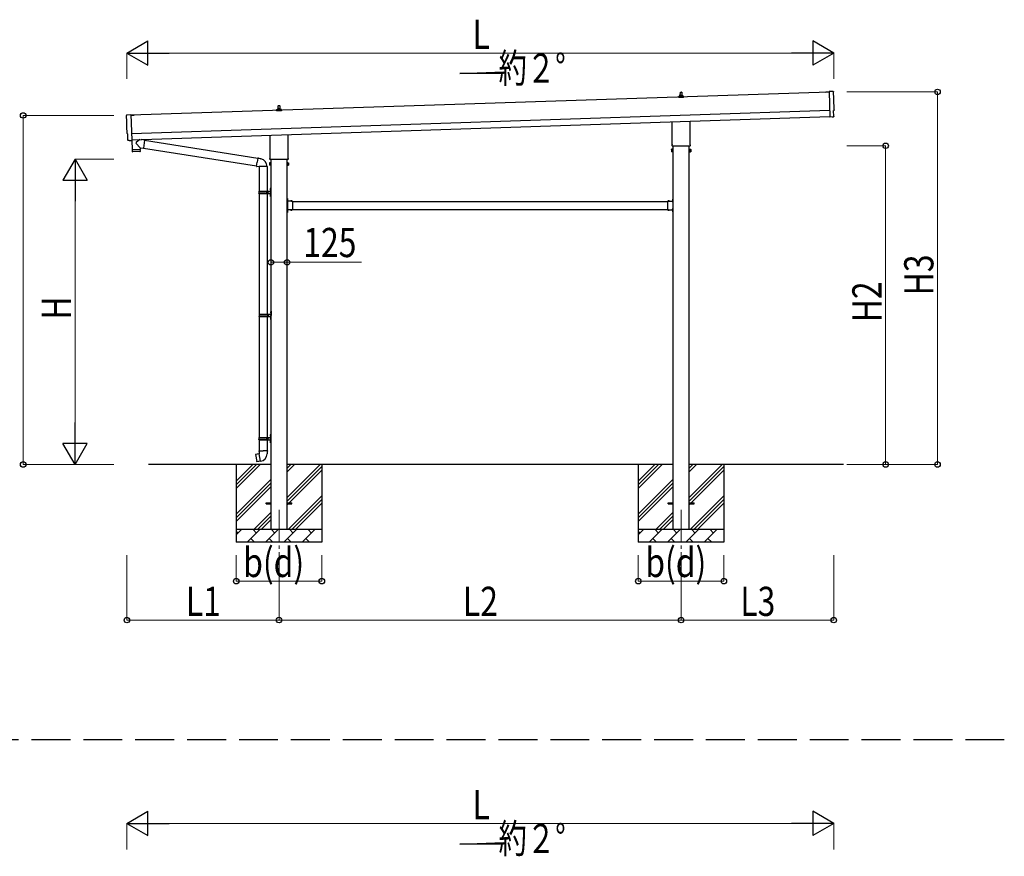
# Model space of a CAD drawing. Units: millimetres. Extents: x 0 to 42050, y 0 to 29700.
# Drawn here: x 17367 to 24958, y 8025 to 14478 of the extents above; entities that cross this region are included whole.
import ezdxf

# ---------------------------------------------------------------- set-up
doc = ezdxf.new("R2010")
doc.units = ezdxf.units.MM
doc.linetypes.add('YCENTER_1', pattern=[13, 10, -1, 1, -1])
doc.linetypes.add('YHIDDEN_1', pattern=[4, 3, -1])
for name, color, linetype, lineweight in [('YKK_11', 7, 'Continuous', 30), ('YKK_12', 2, 'Continuous', 13), ('YKK_13', 4, 'Continuous', 30), ('YKK_A1', 4, 'Continuous', 30), ('YKK_D', 6, 'Continuous', 13)]:
    doc.layers.add(name, color=color, linetype=linetype, lineweight=lineweight)
doc.styles.add('text-b', font='extslim2.shx', dxfattribs={"width": 0.8, "bigfont": 'extfont2.shx'})

msp = doc.modelspace()

# ---------------------------------------------------------------- linework, layer by layer
at = {"layer": 'YKK_11', "linetype": 'YHIDDEN_1', "ltscale": 100}
msp.add_line((24957.6, 8922.3), (5061, 8922.3), dxfattribs=at)
at = {"layer": 'YKK_12', "linetype": 'YCENTER_1', "ltscale": 25}
for p, q in [((19365.8, 10697.2), (19365.8, 10197.2)), ((22465.8, 10697.2), (22465.8, 10197.2))]:
    msp.add_line(p, q, dxfattribs=at)
at = {"layer": 'YKK_13'}
for p, q in [((22455.8, 13890.6), (22455.8, 13894.8)), ((22456.8, 13894.8), (22474.8, 13894.8)), ((22459.8, 13894.8), (22460.5, 13918.3)), ((22461.5, 13919.3), (22470.1, 13919.3)), ((22471.1, 13918.3), (22471.8, 13894.8)), ((22475.8, 13890.6), (22475.8, 13894.8)), ((23582.6, 13920.4), (23607.1, 13921.3)), ((23582.7, 13919.4), (23582.6, 13920.4)), ((23607.1, 13920.3), (23582.7, 13919.4)), ((23638.6, 13924.7), (23607, 13925.3)), ((23607, 13925.3), (23613.6, 13727.6)), ((19361.5, 13815.9), (19370.1, 13815.9)), ((22447.5, 13879.3), (22447.5, 13887)), ((22484, 13879.3), (22447.5, 13879.3)), ((22447.9, 13887.8), (22483.6, 13887.8)), ((22448.3, 13888), (22455, 13889.6)), ((22455.4, 13889.8), (22476.2, 13889.8)), ((22483.3, 13888), (22476.5, 13889.6)), ((22484, 13879.3), (22484, 13887)), ((18192.5, 13743.2), (18224, 13745.9)), ((18224, 13745.9), (18230.6, 13548.2)), ((18248.6, 13742.6), (18224.1, 13741.8)), ((18224.1, 13740.8), (18248.6, 13741.6)), ((18248.6, 13741.6), (18248.6, 13742.6)), ((19347.5, 13775.9), (19347.5, 13783.7)), ((19384, 13775.9), (19347.5, 13775.9)), ((19347.9, 13784.4), (19383.6, 13784.4)), ((19348.3, 13784.6), (19355, 13786.3)), ((19355.4, 13786.4), (19376.2, 13786.4)), ((19355.8, 13787.2), (19355.8, 13791.4)), ((19356.8, 13791.4), (19374.8, 13791.4)), ((19359.8, 13791.4), (19360.5, 13815)), ((19371.1, 13815), (19371.8, 13791.4)), ((19375.8, 13787.2), (19375.8, 13791.4)), ((19383.3, 13784.6), (19376.5, 13786.3)), ((19384, 13775.9), (19384, 13783.7)), ((23642.9, 13730.9), (23641.3, 13777.9)), ((23641.3, 13777.9), (23641.9, 13777.9)), ((22397.5, 13515.3), (22397.5, 13689.8)), ((22534.1, 13694.4), (22534.1, 13515.3)), ((23631.8, 13728.1), (23613.6, 13726.6)), ((23613.6, 13727.6), (23613.6, 13726.6)), ((23632.5, 13727.5), (23631.8, 13728.1)), ((23633.2, 13727.2), (23640.1, 13727.8)), ((18199.5, 13596.5), (18198.9, 13596.5)), ((18201.1, 13549.5), (18199.5, 13596.5)), ((19434.1, 13591), (19434.1, 13411.9)), ((18211, 13546.5), (18204, 13546.6)), ((18211.7, 13546.8), (18212.3, 13547.5)), ((18212.3, 13547.5), (18230.6, 13547.2)), ((18230.2, 13547.2), (18232.6, 13476)), ((18230.6, 13548.2), (18230.6, 13547.2)), ((18296.1, 13490.1), (18264.6, 13522.6)), ((18291.9, 13553), (18264.7, 13529.9)), ((18329.6, 13549.7), (18303.7, 13553.4)), ((18329.6, 13549.7), (18320.6, 13486.6)), ((18329.8, 13547.8), (19201.9, 13408.9)), ((19297.5, 13411.9), (19297.5, 13586.5)), ((18232.6, 13476), (18296.5, 13478.1)), ((18296.6, 13477.1), (18232.6, 13475)), ((18232.6, 13475), (18233.3, 13461.9)), ((18293.9, 13461), (18236.4, 13459.1)), ((18237.1, 13476.1), (18237.1, 13475.1)), ((18292, 13477.9), (18292, 13476.9)), ((18296.1, 13490.1), (18320.6, 13486.6)), ((18296.1, 13490.1), (18296.5, 13478.1)), ((18296.8, 13464), (18296.6, 13477.1)), ((18320.4, 13488.5), (19191.5, 13349.8)), ((22391.8, 13477), (22392.5, 13478.3)), ((22391.8, 13477), (22391.8, 13460)), ((22391.8, 13460), (22392.5, 13458.7)), ((22398.8, 13478.3), (22392.5, 13478.3)), ((22398.8, 13473.4), (22392.5, 13473.4)), ((22398.8, 13463.6), (22392.5, 13463.6)), ((22398.8, 13458.7), (22392.5, 13458.7)), ((22395.8, 13506.5), (22395.8, 13512)), ((22533.7, 13503), (22397.8, 13503)), ((22398.8, 13458.7), (22398.8, 13478.3)), ((22398.8, 13459.3), (22398.8, 13477.7)), ((22398.8, 13477.7), (22401.3, 13477.7)), ((22401.3, 13459.3), (22398.8, 13459.3)), ((22401.3, 13458), (22401.3, 13479)), ((22401.3, 13479), (22403.3, 13479)), ((22403.3, 13458), (22401.3, 13458)), ((22403.3, 13479), (22403.3, 13458)), ((22530.3, 13479), (22528.3, 13479)), ((22528.3, 13479), (22528.3, 13458)), ((22528.3, 13458), (22530.3, 13458)), ((22530.3, 13458), (22530.3, 13479)), ((22532.8, 13477.7), (22530.3, 13477.7)), ((22530.3, 13459.3), (22532.8, 13459.3)), ((22532.8, 13458.7), (22532.8, 13478.3)), ((22532.8, 13478.3), (22539, 13478.3)), ((22532.8, 13459.3), (22532.8, 13477.7)), ((22532.8, 13473.4), (22539, 13473.4)), ((22532.8, 13463.6), (22539, 13463.6)), ((22532.8, 13458.7), (22539, 13458.7)), ((22535.8, 13512), (22535.8, 13506.5)), ((22539.8, 13477), (22539, 13478.3)), ((22539.8, 13460), (22539, 13458.7)), ((22539.8, 13477), (22539.8, 13460)), ((19191.2, 13348), (19196.7, 13379.4)), ((19202.2, 13410.7), (19196.7, 13379.4)), ((19202.2, 13410.7), (19203.4, 13412.7)), ((19202.2, 13410.7), (19207.3, 13409.7)), ((19203.4, 13412.7), (19206.9, 13412.1)), ((19206.9, 13412.1), (19207.3, 13409.7)), ((19207.3, 13409.7), (19221.9, 13406.9)), ((19221.9, 13406.9), (19223.5, 13405.3)), ((19223.5, 13405.3), (19225.7, 13404.8)), ((19291.8, 13373.7), (19292.5, 13375)), ((19291.8, 13373.7), (19291.8, 13356.7)), ((19298.8, 13375), (19292.5, 13375)), ((19298.8, 13370.1), (19292.5, 13370.1)), ((19295.8, 13403.2), (19295.8, 13408.7)), ((19433.7, 13399.7), (19297.8, 13399.7)), ((19298.8, 13355.4), (19298.8, 13375)), ((19298.8, 13356), (19298.8, 13374.4)), ((19298.8, 13374.4), (19301.3, 13374.4)), ((19301.3, 13354.7), (19301.3, 13375.7)), ((19301.3, 13375.7), (19303.3, 13375.7)), ((19303.3, 13375.7), (19303.3, 13354.7)), ((19430.3, 13375.7), (19428.3, 13375.7)), ((19428.3, 13375.7), (19428.3, 13354.7)), ((19430.3, 13354.7), (19430.3, 13375.7)), ((19432.8, 13374.4), (19430.3, 13374.4)), ((19432.8, 13355.4), (19432.8, 13375)), ((19432.8, 13375), (19439, 13375)), ((19432.8, 13356), (19432.8, 13374.4)), ((19432.8, 13370.1), (19439, 13370.1)), ((19435.8, 13408.7), (19435.8, 13403.2)), ((19439.8, 13373.7), (19439, 13375)), ((19439.8, 13373.7), (19439.8, 13356.7)), ((19191.2, 13348), (19191.6, 13345.8)), ((19191.2, 13348), (19196.3, 13347.2)), ((19191.6, 13345.8), (19195.1, 13345.1)), ((19195.1, 13345.1), (19196.3, 13347.2)), ((19196.3, 13347.2), (19210.9, 13344.9)), ((19210.9, 13344.9), (19213.1, 13345.9)), ((19273.4, 13345.5), (19212.2, 13345.5)), ((19213.3, 13345.5), (19213.3, 13156.2)), ((19273.3, 13345.5), (19273.3, 13156.2)), ((19291.8, 13356.7), (19292.5, 13355.4)), ((19298.8, 13360.3), (19292.5, 13360.3)), ((19298.8, 13355.4), (19292.5, 13355.4)), ((19301.3, 13356), (19298.8, 13356)), ((19303.3, 13354.7), (19301.3, 13354.7)), ((19428.3, 13354.7), (19430.3, 13354.7)), ((19430.3, 13356), (19432.8, 13356)), ((19432.8, 13360.3), (19439, 13360.3)), ((19432.8, 13355.4), (19439, 13355.4)), ((19439.8, 13356.7), (19439, 13355.4)), ((19210.3, 13154.2), (19260.6, 13154.2)), ((19210.3, 13140.2), (19260.6, 13140.2)), ((19211.3, 13156.2), (19297.3, 13156.2)), ((19211.3, 13156.2), (19211.3, 13154.2)), ((19211.3, 13138.2), (19211.3, 13140.2)), ((19211.3, 13138.2), (19297.3, 13138.2)), ((19213.3, 13138.2), (19213.3, 12206.2)), ((19270.3, 13156.2), (19270.3, 13151.7)), ((19270.3, 13151.7), (19272.3, 13151.7)), ((19270.3, 13138.2), (19270.3, 13142.7)), ((19270.3, 13142.7), (19272.3, 13142.7)), ((19272.3, 13151.7), (19272.3, 13147.2)), ((19272.3, 13142.7), (19272.3, 13147.2)), ((19273.3, 13138.2), (19273.3, 12206.2)), ((19278.3, 13156.2), (19278.3, 13147.2)), ((19278.3, 13151.7), (19281.3, 13151.7)), ((19278.3, 13138.2), (19278.3, 13147.2)), ((19278.3, 13142.7), (19281.3, 13142.7)), ((19281.3, 13151.7), (19281.3, 13147.2)), ((19281.3, 13142.7), (19281.3, 13147.2)), ((19297, 13173.3), (19299, 13172.3)), ((19297, 13169), (19299, 13170)), ((19298.2, 13175.3), (19298.9, 13175.3)), ((19298.2, 13175.3), (19298.2, 13167)), ((19298.2, 13167), (19298.9, 13167)), ((19298.9, 13175.3), (19298.9, 13167)), ((19298.9, 13175.3), (19299.3, 13174.9)), ((19298.9, 13167), (19299.3, 13167.4)), ((19299, 13172.3), (19299.6, 13171.2)), ((19299, 13170), (19299.6, 13171.2)), ((19299.3, 13179.2), (19302.3, 13180.7)), ((19299.3, 13179.2), (19299.3, 13147.2)), ((19299.3, 13174.9), (19299.3, 13167.4)), ((19299.3, 13115.2), (19299.3, 13147.2)), ((19302.3, 13180.7), (19302.3, 13147.2)), ((19302.3, 13180.7), (19303.3, 13180.7)), ((19302.3, 13113.7), (19302.3, 13147.2)), ((19303.3, 13180.7), (19303.3, 13147.2)), ((19303.3, 13113.7), (19303.3, 13147.2)), ((19297, 13125.3), (19299, 13124.3)), ((19297, 13121), (19299, 13122)), ((19298.2, 13127.3), (19298.9, 13127.3)), ((19298.2, 13127.3), (19298.2, 13119)), ((19298.2, 13119), (19298.9, 13119)), ((19298.9, 13127.3), (19298.9, 13119)), ((19298.9, 13127.3), (19299.3, 13126.9)), ((19298.9, 13119), (19299.3, 13119.4)), ((19299, 13124.3), (19299.6, 13123.2)), ((19299, 13122), (19299.6, 13123.2)), ((19299.3, 13126.9), (19299.3, 13119.4)), ((19299.3, 13115.2), (19302.3, 13113.7)), ((19302.3, 13113.7), (19303.3, 13113.7)), ((19430.3, 13098.2), (19428.3, 13098.2)), ((19428.3, 13098.2), (19428.3, 13078.2)), ((19428.3, 13091.2), (19430.3, 13091.2)), ((19428.3, 13085.2), (19430.3, 13085.2)), ((19430.3, 13098.2), (19430.3, 13078.2)), ((19430.8, 13094.1), (19430.3, 13094.1)), ((19430.3, 13094.1), (19430.3, 13082.3)), ((19430.8, 13082.3), (19430.3, 13082.3)), ((19470.3, 13078.2), (19430.3, 13078.2)), ((19434.3, 13076.2), (19430.3, 13076.2)), ((19430.3, 13074.2), (19430.3, 13016.2)), ((19430.3, 13074.2), (19434.3, 13074.2)), ((19430.8, 13094.1), (19430.8, 13082.3)), ((19434.3, 13074.2), (19434.3, 13076.2)), ((19467.2, 13078.7), (19455.4, 13078.7)), ((19455.4, 13078.7), (19455.4, 13078.2)), ((19467.2, 13078.2), (19455.4, 13078.2)), ((19467.2, 13078.7), (19467.2, 13078.2)), ((19470.3, 13078.2), (19470.3, 13012.2)), ((22361.3, 13078.2), (22361.3, 13012.2)), ((22361.3, 13078.2), (22401.3, 13078.2)), ((22364.4, 13078.7), (22364.4, 13078.2)), ((22364.4, 13078.7), (22376.2, 13078.7)), ((22364.4, 13078.2), (22376.2, 13078.2)), ((22376.2, 13078.7), (22376.2, 13078.2)), ((22397.3, 13074.2), (22397.3, 13076.2)), ((22397.3, 13076.2), (22401.3, 13076.2)), ((22401.3, 13074.2), (22397.3, 13074.2)), ((22400.8, 13094.1), (22401.3, 13094.1)), ((22400.8, 13094.1), (22400.8, 13082.3)), ((22400.8, 13082.3), (22401.3, 13082.3)), ((22401.3, 13098.2), (22403.3, 13098.2)), ((22401.3, 13098.2), (22401.3, 13078.2)), ((22401.3, 13094.1), (22401.3, 13082.3)), ((22403.3, 13091.2), (22401.3, 13091.2)), ((22403.3, 13085.2), (22401.3, 13085.2)), ((22401.3, 13074.2), (22401.3, 13016.2)), ((22403.3, 13098.2), (22403.3, 13078.2)), ((19428.3, 13012.2), (19428.3, 12992.2)), ((19428.3, 13005.2), (19430.3, 13005.2)), ((19428.3, 12999.2), (19430.3, 12999.2)), ((19430.3, 12992.2), (19428.3, 12992.2)), ((19430.3, 13016.2), (19434.3, 13016.2)), ((19430.3, 13014.2), (19434.3, 13014.2)), ((19430.3, 13012.2), (19430.3, 12992.2)), ((19470.3, 13012.2), (19430.3, 13012.2)), ((19430.8, 13008.1), (19430.3, 13008.1)), ((19430.3, 13008.1), (19430.3, 12996.3)), ((19430.8, 12996.3), (19430.3, 12996.3)), ((19430.8, 13008.1), (19430.8, 12996.3)), ((19434.3, 13016.2), (19434.3, 13014.2)), ((19455.4, 13011.7), (19455.4, 13012.2)), ((19467.2, 13012.2), (19455.4, 13012.2)), ((19467.2, 13011.7), (19455.4, 13011.7)), ((19467.2, 13011.7), (19467.2, 13012.2)), ((22361.3, 13012.2), (22401.3, 13012.2)), ((22364.4, 13011.7), (22364.4, 13012.2)), ((22364.4, 13012.2), (22376.2, 13012.2)), ((22364.4, 13011.7), (22376.2, 13011.7)), ((22376.2, 13011.7), (22376.2, 13012.2)), ((22401.3, 13016.2), (22397.3, 13016.2)), ((22397.3, 13016.2), (22397.3, 13014.2)), ((22401.3, 13014.2), (22397.3, 13014.2)), ((22400.8, 13008.1), (22401.3, 13008.1)), ((22400.8, 13008.1), (22400.8, 12996.3)), ((22400.8, 12996.3), (22401.3, 12996.3)), ((22401.3, 13012.2), (22401.3, 12992.2)), ((22401.3, 13008.1), (22401.3, 12996.3)), ((22403.3, 13005.2), (22401.3, 13005.2)), ((22403.3, 12999.2), (22401.3, 12999.2)), ((22401.3, 12992.2), (22403.3, 12992.2)), ((22403.3, 13012.2), (22403.3, 12992.2)), ((19299.5, 12223.3), (19301.5, 12222.3)), ((19300.7, 12225.3), (19301.4, 12225.3)), ((19300.7, 12225.3), (19300.7, 12217)), ((19301.4, 12225.3), (19301.4, 12217)), ((19301.4, 12225.3), (19301.8, 12224.9)), ((19301.5, 12222.3), (19302.1, 12221.2)), ((19301.8, 12229.2), (19304.8, 12230.7)), ((19301.8, 12229.2), (19301.8, 12197.2)), ((19301.8, 12224.9), (19301.8, 12217.4)), ((19304.8, 12230.7), (19304.8, 12197.2)), ((19304.8, 12230.7), (19305.8, 12230.7)), ((19305.8, 12230.7), (19305.8, 12197.2)), ((19212.8, 12204.2), (19263.1, 12204.2)), ((19212.8, 12190.2), (19263.1, 12190.2)), ((19213.3, 12188.2), (19213.3, 11256.2)), ((19213.8, 12206.2), (19299.8, 12206.2)), ((19213.8, 12206.2), (19213.8, 12204.2)), ((19213.8, 12188.2), (19213.8, 12190.2)), ((19213.8, 12188.2), (19299.8, 12188.2)), ((19272.8, 12206.2), (19272.8, 12201.7)), ((19272.8, 12201.7), (19274.8, 12201.7)), ((19272.8, 12188.2), (19272.8, 12192.7)), ((19272.8, 12192.7), (19274.8, 12192.7)), ((19273.3, 12188.2), (19273.3, 11256.2)), ((19274.8, 12201.7), (19274.8, 12197.2)), ((19274.8, 12192.7), (19274.8, 12197.2)), ((19280.8, 12206.2), (19280.8, 12197.2)), ((19280.8, 12201.7), (19283.8, 12201.7)), ((19280.8, 12188.2), (19280.8, 12197.2)), ((19280.8, 12192.7), (19283.8, 12192.7)), ((19283.8, 12201.7), (19283.8, 12197.2)), ((19283.8, 12192.7), (19283.8, 12197.2)), ((19299.5, 12219), (19301.5, 12220)), ((19299.5, 12175.3), (19301.5, 12174.3)), ((19299.5, 12171), (19301.5, 12172)), ((19300.7, 12217), (19301.4, 12217)), ((19300.7, 12177.3), (19301.4, 12177.3)), ((19300.7, 12177.3), (19300.7, 12169)), ((19300.7, 12169), (19301.4, 12169)), ((19301.4, 12217), (19301.8, 12217.4)), ((19301.4, 12177.3), (19301.4, 12169)), ((19301.4, 12177.3), (19301.8, 12176.9)), ((19301.4, 12169), (19301.8, 12169.4)), ((19301.5, 12220), (19302.1, 12221.2)), ((19301.5, 12174.3), (19302.1, 12173.2)), ((19301.5, 12172), (19302.1, 12173.2)), ((19301.8, 12165.2), (19301.8, 12197.2)), ((19301.8, 12176.9), (19301.8, 12169.4)), ((19301.8, 12165.2), (19304.8, 12163.7)), ((19304.8, 12163.7), (19304.8, 12197.2)), ((19304.8, 12163.7), (19305.8, 12163.7)), ((19305.8, 12163.7), (19305.8, 12197.2)), ((19210.3, 11254.2), (19260.6, 11254.2)), ((19210.3, 11240.2), (19260.6, 11240.2)), ((19211.3, 11256.2), (19297.3, 11256.2)), ((19211.3, 11256.2), (19211.3, 11254.2)), ((19211.3, 11238.2), (19211.3, 11240.2)), ((19211.3, 11238.2), (19297.3, 11238.2)), ((19213.3, 11238.2), (19213.3, 11153.2)), ((19270.3, 11256.2), (19270.3, 11251.7)), ((19270.3, 11251.7), (19272.3, 11251.7)), ((19270.3, 11238.2), (19270.3, 11242.7)), ((19270.3, 11242.7), (19272.3, 11242.7)), ((19272.3, 11251.7), (19272.3, 11247.2)), ((19272.3, 11242.7), (19272.3, 11247.2)), ((19273.3, 11238.2), (19273.3, 11153.2)), ((19278.3, 11256.2), (19278.3, 11247.2)), ((19278.3, 11251.7), (19281.3, 11251.7)), ((19278.3, 11238.2), (19278.3, 11247.2)), ((19278.3, 11242.7), (19281.3, 11242.7)), ((19281.3, 11251.7), (19281.3, 11247.2)), ((19281.3, 11242.7), (19281.3, 11247.2)), ((19297, 11273.3), (19299, 11272.3)), ((19297, 11269), (19299, 11270)), ((19298.2, 11275.3), (19298.9, 11275.3)), ((19298.2, 11275.3), (19298.2, 11267)), ((19298.2, 11267), (19298.9, 11267)), ((19298.9, 11275.3), (19298.9, 11267)), ((19298.9, 11275.3), (19299.3, 11274.9)), ((19298.9, 11267), (19299.3, 11267.4)), ((19299, 11272.3), (19299.6, 11271.2)), ((19299, 11270), (19299.6, 11271.2)), ((19299.3, 11279.2), (19302.3, 11280.7)), ((19299.3, 11279.2), (19299.3, 11247.2)), ((19299.3, 11274.9), (19299.3, 11267.4)), ((19299.3, 11215.2), (19299.3, 11247.2)), ((19302.3, 11280.7), (19302.3, 11247.2)), ((19302.3, 11280.7), (19303.3, 11280.7)), ((19302.3, 11213.7), (19302.3, 11247.2)), ((19303.3, 11280.7), (19303.3, 11247.2)), ((19303.3, 11213.7), (19303.3, 11247.2)), ((19297, 11225.3), (19299, 11224.3)), ((19297, 11221), (19299, 11222)), ((19298.2, 11227.3), (19298.9, 11227.3)), ((19298.2, 11227.3), (19298.2, 11219)), ((19298.2, 11219), (19298.9, 11219)), ((19298.9, 11227.3), (19298.9, 11219)), ((19298.9, 11227.3), (19299.3, 11226.9)), ((19298.9, 11219), (19299.3, 11219.4)), ((19299, 11224.3), (19299.6, 11223.2)), ((19299, 11222), (19299.6, 11223.2)), ((19299.3, 11226.9), (19299.3, 11219.4)), ((19299.3, 11215.2), (19302.3, 11213.7)), ((19302.3, 11213.7), (19303.3, 11213.7)), ((19184.8, 11124.8), (19184, 11123.6)), ((19184, 11123.6), (19193.6, 11069.1)), ((19212.7, 11130), (19184.8, 11124.8)), ((19197.6, 11127.4), (19197.3, 11127.2)), ((19199.5, 11127.8), (19197.6, 11127.4)), ((19199.8, 11127.6), (19199.5, 11127.8)), ((19211.4, 11153.2), (19209.3, 11152.5)), ((19209.3, 11152.5), (19209.3, 11148.8)), ((19209.3, 11148.8), (19211.5, 11148)), ((19211.4, 11153.2), (19243.3, 11153.2)), ((19211.4, 11153.2), (19211.5, 11148)), ((19211.5, 11148), (19211.8, 11133.2)), ((19211.8, 11133.2), (19213.1, 11131.2)), ((19212.9, 11131), (19212.9, 11130.3)), ((19223, 11072.8), (19212.9, 11130.2)), ((19213.1, 11131.2), (19213.1, 11131.2)), ((19275.1, 11153.2), (19243.3, 11153.2)), ((19273.5, 11131.3), (19273.4, 11129.1)), ((19274.8, 11133.2), (19273.5, 11131.3)), ((19275, 11148), (19274.8, 11133.2)), ((19275.1, 11153.2), (19275, 11148)), ((19277.3, 11148.8), (19275, 11148)), ((19275.1, 11153.2), (19277.3, 11152.5)), ((19277.3, 11152.5), (19277.3, 11148.8)), ((19194.8, 11068.2), (19193.6, 11069.1)), ((19222.8, 11072.8), (19194.8, 11068.2)), ((19207.7, 11070.2), (19207.4, 11070.3)), ((19209.6, 11070.5), (19207.7, 11070.2)), ((19209.8, 11070.7), (19209.6, 11070.5)), ((19223.3, 11072), (19223.1, 11072.7)), ((19265.8, 10751.7), (19303.3, 10751.7)), ((19265.8, 10742.7), (19265.8, 10751.7)), ((19265.8, 10742.7), (19303.3, 10742.7)), ((19428.3, 10751.7), (19465.8, 10751.7)), ((19428.3, 10742.7), (19465.8, 10742.7)), ((19465.8, 10742.7), (19465.8, 10751.7)), ((22365.8, 10751.7), (22403.3, 10751.7)), ((22365.8, 10742.7), (22365.8, 10751.7)), ((22365.8, 10742.7), (22403.3, 10742.7)), ((22528.3, 10751.7), (22565.8, 10751.7)), ((22528.3, 10742.7), (22565.8, 10742.7)), ((22565.8, 10742.7), (22565.8, 10751.7))]:
    msp.add_line(p, q, dxfattribs=at)
at = {"layer": 'YKK_13', "linetype": 'YHIDDEN_1'}
for p, q in [((19430.1, 13089.3), (19429.5, 13088.2)), ((19430.1, 13087), (19429.5, 13088.2)), ((19432.9, 13090.7), (19430.1, 13089.3)), ((19432.9, 13085.7), (19430.1, 13087)), ((19458.8, 13080.8), (19460.1, 13078)), ((19460.1, 13078), (19461.3, 13077.4)), ((19462.4, 13078), (19461.3, 13077.4)), ((19463.8, 13080.8), (19462.4, 13078)), ((22367.8, 13080.8), (22369.1, 13078)), ((22369.1, 13078), (22370.3, 13077.4)), ((22371.4, 13078), (22370.3, 13077.4)), ((22372.8, 13080.8), (22371.4, 13078)), ((22398.7, 13090.7), (22401.4, 13089.3)), ((22398.7, 13085.7), (22401.4, 13087)), ((22401.4, 13089.3), (22402.1, 13088.2)), ((22401.4, 13087), (22402.1, 13088.2)), ((19430.1, 13003.3), (19429.5, 13002.2)), ((19430.1, 13001), (19429.5, 13002.2)), ((19432.9, 13004.7), (19430.1, 13003.3)), ((19432.9, 12999.7), (19430.1, 13001)), ((19458.8, 13009.6), (19460.1, 13012.3)), ((19460.1, 13012.3), (19461.3, 13013)), ((19462.4, 13012.3), (19461.3, 13013)), ((19463.8, 13009.6), (19462.4, 13012.3)), ((22367.8, 13009.6), (22369.1, 13012.3)), ((22369.1, 13012.3), (22370.3, 13013)), ((22371.4, 13012.3), (22370.3, 13013)), ((22372.8, 13009.6), (22371.4, 13012.3)), ((22398.7, 13004.7), (22401.4, 13003.3)), ((22398.7, 12999.7), (22401.4, 13001)), ((22401.4, 13003.3), (22402.1, 13002.2)), ((22401.4, 13001), (22402.1, 13002.2))]:
    msp.add_line(p, q, dxfattribs=at)
at = {"layer": 'YKK_13'}
for centre, radius, start, end in [((22459.9, 13894.1), 4.13, 90, 171.17633), ((22456.8, 13893.8), 1, 90, 180), ((22461.5, 13918.3), 1, 90, 178.60509), ((22469.1, 13894.8), 4.83, 133.60282, 180), ((22462.4, 13894.8), 4.83, 0, 46.39718), ((22470.1, 13918.3), 1, 1.39491, 90), ((22471.7, 13894.1), 4.13, 8.82367, 90), ((22474.8, 13893.8), 1, 0, 90), ((19361.5, 13814.9), 1, 90, 178.60509), ((19370.1, 13814.9), 1, 1.39491, 90), ((22448.5, 13887), 1, 103.62699, 180), ((22454.8, 13890.6), 1, 283.62699, 0), ((22476.8, 13890.6), 1, 180, 256.37301), ((22483, 13887), 1, 0, 76.37301), ((19348.5, 13783.7), 1, 103.62699, 180), ((19354.8, 13787.2), 1, 283.62699, 0), ((19359.9, 13790.8), 4.13, 90, 171.17633), ((19356.8, 13790.4), 1, 90, 180), ((19369.1, 13791.4), 4.83, 133.60282, 180), ((19362.4, 13791.4), 4.83, 0, 46.39718), ((19371.7, 13790.8), 4.13, 8.82367, 90), ((19374.8, 13790.4), 1, 0, 90), ((19376.8, 13787.2), 1, 180, 256.37301), ((19383, 13783.7), 1, 0, 76.37301), ((18268, 13526.3), 5, 132.56466, 226.88314), ((22399.8, 13512), 4, 125.09963, 180), ((22531.8, 13512), 4, 0, 54.90037), ((18236.3, 13462.1), 3, 182.90915, 271.95747), ((18293.8, 13464), 3, 271.90915, 0.90915), ((22396.1, 13475.9), 4.34, 145.61575, 214.38425), ((22408, 13468.5), 16.2, 162.41205, 197.58795), ((22396.1, 13461.1), 4.34, 145.61575, 214.38425), ((22399.8, 13506.5), 4, 180, 194.47751), ((22399.8, 13506.5), 4, 194.47751, 241.04498), ((22531.8, 13506.5), 4, 298.95502, 345.52249), ((22531.8, 13506.5), 4, 345.52249, 0), ((22535.4, 13475.9), 4.34, 325.61575, 34.38425), ((22523.5, 13468.5), 16.2, 342.41205, 17.58795), ((22535.4, 13461.1), 4.34, 325.61575, 34.38425), ((19213.1, 13345.9), 60.3, 359.62495, 78), ((19296.1, 13372.5), 4.34, 145.61575, 214.38425), ((19308, 13365.2), 16.2, 162.41205, 197.58795), ((19299.8, 13408.7), 4, 125.09963, 180), ((19299.8, 13403.2), 4, 180, 194.47751), ((19299.8, 13403.2), 4, 194.47751, 241.04498), ((19431.8, 13403.2), 4, 298.95502, 345.52249), ((19431.8, 13408.7), 4, 0, 54.90037), ((19431.8, 13403.2), 4, 345.52249, 0), ((19435.4, 13372.5), 4.34, 325.61575, 34.38425), ((19423.5, 13365.2), 16.2, 342.41205, 17.58795), ((19296.1, 13357.8), 4.34, 145.61575, 214.38425), ((19435.4, 13357.8), 4.34, 325.61575, 34.38425), ((19259, 13147.2), 49.3, 171.82876, 180.00002), ((19259, 13147.2), 49.3, 180.00002, 188.17127), ((19260.6, 13156.2), 2, 270, 359.99998), ((19260.6, 13138.2), 2, 0.00005, 90.00004), ((19302.6, 13171.2), 6, 136.21765, 223.78235), ((19297.3, 13158.2), 2, 270, 359.99998), ((19297.3, 13136.2), 2, 0.00005, 90.00004), ((19302.6, 13123.2), 6, 136.21765, 223.78235), ((19430.3, 13078.2), 2, 180, 270), ((19425, 13088.2), 8.23, 314.2189, 45.7811), ((19461.3, 13072.9), 8.23, 44.2189, 135.7811), ((22370.3, 13072.9), 8.23, 44.2189, 135.7811), ((22406.5, 13088.2), 8.23, 134.2189, 225.7811), ((22401.3, 13078.2), 2, 270, 0), ((19430.3, 13012.2), 2, 90, 180), ((19425, 13002.2), 8.23, 314.2189, 45.7811), ((19461.3, 13017.4), 8.23, 224.2189, 315.7811), ((22370.3, 13017.4), 8.23, 224.2189, 315.7811), ((22406.5, 13002.2), 8.23, 134.2189, 225.7811), ((22401.3, 13012.2), 2, 0, 90), ((19305.1, 12221.2), 6, 136.21765, 223.78235), ((19261.5, 12197.2), 49.3, 171.82876, 180.00002), ((19261.5, 12197.2), 49.3, 180.00002, 188.17127), ((19263.1, 12206.2), 2, 270, 359.99998), ((19263.1, 12188.2), 2, 0.00005, 90.00004), ((19305.1, 12173.2), 6, 136.21765, 223.78235), ((19299.8, 12208.2), 2, 270, 359.99998), ((19299.8, 12186.2), 2, 0.00005, 90.00004), ((19259, 11247.2), 49.3, 171.82876, 180.00002), ((19259, 11247.2), 49.3, 180.00002, 188.17127), ((19260.6, 11256.2), 2, 270, 359.99998), ((19260.6, 11238.2), 2, 0.00005, 90.00004), ((19302.6, 11271.2), 6, 136.21765, 223.78235), ((19297.3, 11258.2), 2, 270, 359.99998), ((19297.3, 11236.2), 2, 0.00005, 90.00004), ((19302.6, 11223.2), 6, 136.21765, 223.78235), ((19212.6, 11130.3), 0.3, 280.66842, 0), ((19213.1, 11131), 0.2, 100, 180), ((19213.1, 11131.2), 60.3, 279.96938, 358), ((19222.8, 11072.5), 0.3, 20, 99.33158), ((19223.5, 11072.1), 0.2, 200, 279.96938)]:
    msp.add_arc(centre, radius, start, end, dxfattribs=at)
at = {"layer": 'YKK_13', "extrusion": (3.6e-15, 1e-16, -1)}
for centre, major_axis, start_param, end_param in [((23638.5, 13921.7), (3, 0.1), 4.764749, 6.297982), ((28404.1, 14010.1), (-4760.7, -158.7), 6.268693, 6.297982), ((23641.7, 13782.3), (4.4, 0.15), 6.268693, 7.853982)]:
    msp.add_ellipse(centre, major_axis=major_axis, ratio=0.99863, start_param=start_param, end_param=end_param, dxfattribs=at)
at = {"layer": 'YKK_13'}
for centre, major_axis, ratio, start_param, end_param in [((18192.7, 13740.2), (-3, -0.1), 0.99863, 4.764749, 6.297982), ((13431.9, 13511.1), (4760.7, 158.7), 0.99863, 6.268693, 6.297982), ((18198.8, 13600.9), (-4.4, -0.15), 0.99863, 6.268693, 7.853982), ((18204.1, 13549.6), (-2.11, -2.14), 0.9974, 5.525231, 7.04114), ((18211, 13547.5), (-0.704, -0.714), 0.9974, 0.757954, 1.570796)]:
    msp.add_ellipse(centre, major_axis=major_axis, ratio=ratio, start_param=start_param, end_param=end_param, dxfattribs=at)
at = {"layer": 'YKK_13', "extrusion": (3.9e-15, -1.1e-15, -1)}
msp.add_ellipse((23633.1, 13728.2), major_axis=(0.75, -0.666), ratio=0.9974, start_param=0.757954, end_param=1.570796, dxfattribs=at)
at = {"layer": 'YKK_13', "extrusion": (3.8e-15, -2e-16, -1)}
msp.add_ellipse((23639.9, 13730.8), major_axis=(2.25, -2), ratio=0.9974, start_param=5.525231, end_param=7.04114, dxfattribs=at)
at = {"layer": 'YKK_A1'}
for p, q in [((20760.5, 14062.4), (21096.5, 14074.8)), ((21096.5, 14062.4), (20760.5, 14062.4)), ((21096.5, 14074.8), (21096.5, 14062.4)), ((23607.1, 13920.3), (18224.1, 13740.8)), ((18230.5, 13550.9), (23613.5, 13730.4)), ((22403.3, 13503), (22403.3, 10547.2)), ((22528.3, 10547.2), (22528.3, 13503)), ((19303.3, 13399.7), (19303.3, 10547.2)), ((19428.3, 10547.2), (19428.3, 13399.7)), ((19434.3, 13075.2), (19428.8, 13075.2)), ((19428.8, 13075.2), (19428.8, 13015.2)), ((19470.3, 13075.2), (22361.3, 13075.2)), ((22397.3, 13075.2), (22402.8, 13075.2)), ((22402.8, 13075.2), (22402.8, 13015.2)), ((19434.3, 13015.2), (19428.8, 13015.2)), ((19470.3, 13015.2), (22361.3, 13015.2)), ((22397.3, 13015.2), (22402.8, 13015.2)), ((19303.3, 11047.2), (18359.1, 11047.2)), ((19035.8, 11047.2), (19035.8, 10447.2)), ((19035.8, 10862.1), (19220.8, 11047.2)), ((19035.8, 10890.4), (19192.5, 11047.2)), ((19035.8, 10918.7), (19164.3, 11047.2)), ((22403.3, 11047.2), (19428.3, 11047.2)), ((19428.3, 10792.1), (19683.4, 11047.2)), ((19428.3, 10990.1), (19485.4, 11047.2)), ((19428.3, 11018.4), (19457.1, 11047.2)), ((19428.3, 10763.8), (19695.8, 11031.3)), ((19695.8, 11047.2), (19695.8, 10447.2)), ((22135.8, 11047.2), (22135.8, 10447.2)), ((22135.8, 10862.1), (22320.8, 11047.2)), ((22135.8, 10890.4), (22292.5, 11047.2)), ((22135.8, 10918.7), (22264.3, 11047.2)), ((23716.7, 11047.2), (22528.3, 11047.2)), ((22528.3, 10792.1), (22783.4, 11047.2)), ((22528.3, 10990.1), (22585.4, 11047.2)), ((22528.3, 11018.4), (22557.1, 11047.2)), ((22528.3, 10763.8), (22795.8, 11031.3)), ((22795.8, 11047.2), (22795.8, 10447.2)), ((19035.8, 10664.1), (19303.3, 10931.6)), ((19428.3, 10735.5), (19695.8, 11003)), ((22135.8, 10664.1), (22403.3, 10931.6)), ((22528.3, 10735.5), (22795.8, 11003)), ((19035.8, 10635.9), (19303.3, 10903.4)), ((19035.8, 10607.6), (19303.3, 10875.1)), ((22135.8, 10635.9), (22403.3, 10903.4)), ((22135.8, 10607.6), (22403.3, 10875.1)), ((19437.9, 10547.2), (19695.8, 10805)), ((22537.9, 10547.2), (22795.8, 10805)), ((19466.2, 10547.2), (19695.8, 10776.7)), ((19494.5, 10547.2), (19695.8, 10748.4)), ((22566.2, 10547.2), (22795.8, 10776.7)), ((22594.5, 10547.2), (22795.8, 10748.4)), ((19173.4, 10547.2), (19303.3, 10677.1)), ((19201.7, 10547.2), (19303.3, 10648.8)), ((22273.4, 10547.2), (22403.3, 10677.1)), ((22301.7, 10547.2), (22403.3, 10648.8)), ((19229.9, 10547.2), (19303.3, 10620.5)), ((22329.9, 10547.2), (22403.3, 10620.5)), ((19035.8, 10547.2), (19695.8, 10547.2)), ((19035.8, 10504.3), (19078.7, 10547.2)), ((19050.1, 10518.6), (19035.8, 10533)), ((19120.1, 10447.2), (19220.1, 10547.2)), ((19148.6, 10475.7), (19177.2, 10447.2)), ((19191.5, 10518.6), (19163, 10547.2)), ((19261.5, 10447.2), (19361.5, 10547.2)), ((19290.1, 10475.7), (19318.6, 10447.2)), ((19333, 10518.6), (19304.4, 10547.2)), ((19402.9, 10447.2), (19502.9, 10547.2)), ((19431.5, 10475.7), (19460, 10447.2)), ((19474.4, 10518.6), (19445.8, 10547.2)), ((19544.4, 10447.2), (19644.4, 10547.2)), ((19572.9, 10475.7), (19601.5, 10447.2)), ((19615.8, 10518.6), (19587.2, 10547.2)), ((19692.5, 10547.2), (19695.8, 10550.5)), ((22135.8, 10547.2), (22795.8, 10547.2)), ((22135.8, 10504.3), (22178.7, 10547.2)), ((22150.1, 10518.6), (22135.8, 10533)), ((22220.1, 10447.2), (22320.1, 10547.2)), ((22248.6, 10475.7), (22277.2, 10447.2)), ((22291.5, 10518.6), (22263, 10547.2)), ((22361.5, 10447.2), (22461.5, 10547.2)), ((22390.1, 10475.7), (22418.6, 10447.2)), ((22433, 10518.6), (22404.4, 10547.2)), ((22502.9, 10447.2), (22602.9, 10547.2)), ((22531.5, 10475.7), (22560, 10447.2)), ((22574.4, 10518.6), (22545.8, 10547.2)), ((22644.4, 10447.2), (22744.4, 10547.2)), ((22672.9, 10475.7), (22701.5, 10447.2)), ((22715.8, 10518.6), (22687.2, 10547.2)), ((22792.5, 10547.2), (22795.8, 10550.5)), ((19695.8, 10447.2), (19035.8, 10447.2)), ((22795.8, 10447.2), (22135.8, 10447.2)), ((20760.5, 8119.8), (21096.5, 8132.2)), ((21096.5, 8132.2), (21096.5, 8119.8)), ((21096.5, 8119.8), (20760.5, 8119.8))]:
    msp.add_line(p, q, dxfattribs=at)
at = {"layer": 'YKK_A1', "ltscale": 25}
msp.add_line((18228.8, 13600.9), (23611.8, 13780.3), dxfattribs=at)
at = {"layer": 'YKK_D', "lineweight": -2}
for p, q in [((18193.1, 14221.3), (18355.5, 14315)), ((18355.5, 14127.5), (18355.5, 14315)), ((23642.8, 14221.3), (23480.4, 14315)), ((23480.4, 14315), (23480.4, 14127.5)), ((18193.1, 14221.3), (18355.5, 14127.5)), ((18193.1, 14221.3), (18517.9, 14221.3)), ((23642.8, 14221.3), (23318, 14221.3)), ((23642.8, 14221.3), (23480.4, 14127.5)), ((17793.1, 13402.2), (17699.4, 13239.8)), ((17793.1, 13402.2), (17886.9, 13239.8)), ((17793.1, 13402.2), (17793.1, 13077.4)), ((17699.4, 13239.8), (17886.9, 13239.8)), ((17793.1, 11047.2), (17793.1, 11371.9)), ((17793.1, 11047.2), (17699.4, 11209.6)), ((17886.9, 11209.6), (17699.4, 11209.6)), ((17793.1, 11047.2), (17886.9, 11209.6)), ((18193.1, 8278.7), (18355.5, 8372.5)), ((18355.5, 8185), (18355.5, 8372.5)), ((23642.8, 8278.7), (23480.4, 8372.5)), ((23480.4, 8372.5), (23480.4, 8185)), ((18193.1, 8278.7), (18355.5, 8185)), ((18193.1, 8278.7), (18517.9, 8278.7)), ((23642.8, 8278.7), (23318, 8278.7)), ((23642.8, 8278.7), (23480.4, 8185))]:
    msp.add_line(p, q, dxfattribs=at)
at = {"layer": 'YKK_D'}
for p, q in [((18193.1, 14021.3), (18193.1, 14222.3)), ((23455.3, 14221.3), (18380.6, 14221.3)), ((23642.8, 14021.3), (23642.8, 14222.3)), ((23742.8, 13921.3), (24443.8, 13921.3)), ((24442.8, 11047.2), (24442.8, 13921.3)), ((18093.1, 13739.8), (17392.1, 13739.8)), ((17393.1, 11047.2), (17393.1, 13739.8)), ((23742.8, 13505.5), (24043.8, 13505.5)), ((24042.8, 11047.2), (24042.8, 13505.5)), ((18093.1, 13402.2), (17792.1, 13402.2)), ((17793.1, 11234.7), (17793.1, 13214.7)), ((19303.3, 12607), (19428.3, 12607)), ((19428.3, 12607), (20001.3, 12607)), ((18093.1, 11047.2), (17392.1, 11047.2)), ((18093.1, 11047.2), (17792.1, 11047.2)), ((23742.8, 11047.2), (24043.8, 11047.2)), ((23742.8, 11047.2), (24443.8, 11047.2)), ((18193.1, 10347.2), (18193.1, 9846.2)), ((19035.8, 10347.2), (19035.8, 10146.2)), ((19365.8, 10347.2), (19365.8, 9846.2)), ((19365.8, 10347.2), (19365.8, 9846.2)), ((19695.8, 10347.2), (19695.8, 10146.2)), ((22135.8, 10347.2), (22135.8, 10146.2)), ((22465.8, 10347.2), (22465.8, 9846.2)), ((22465.8, 10347.2), (22465.8, 9846.2)), ((22795.8, 10347.2), (22795.8, 10146.2)), ((23642.8, 10347.2), (23642.8, 9846.2)), ((19035.8, 10147.2), (19695.8, 10147.2)), ((22135.8, 10147.2), (22795.8, 10147.2)), ((19365.8, 9847.2), (18193.1, 9847.2)), ((19365.8, 9847.2), (22465.8, 9847.2)), ((22465.8, 9847.2), (23642.8, 9847.2)), ((18193.1, 8078.7), (18193.1, 8279.7)), ((23455.3, 8278.7), (18380.6, 8278.7)), ((23642.8, 8078.7), (23642.8, 8279.7))]:
    msp.add_line(p, q, dxfattribs=at)
at = {"layer": 'YKK_D', "linetype": 'ByBlock', "lineweight": -2}
for centre in [(24442.8, 13921.3), (17393.1, 13739.8), (24042.8, 13505.5), (19303.3, 12607), (19428.3, 12607), (17393.1, 11047.2), (24042.8, 11047.2), (24442.8, 11047.2), (19035.8, 10147.2), (19695.8, 10147.2), (22135.8, 10147.2), (22795.8, 10147.2), (18193.1, 9847.2), (19365.8, 9847.2), (19365.8, 9847.2), (22465.8, 9847.2), (22465.8, 9847.2), (23642.8, 9847.2)]:
    msp.add_circle(centre, 21.2, dxfattribs=at)

# ---------------------------------------------------------------- texts
at = {"layer": 'YKK_A1', "style": 'text-b', "width": 0.710769}
for p in [(21058.8, 13992.7), (21058.8, 8050.2)]:
    msp.add_text('約２°', height=225, dxfattribs=at).set_placement(p)
at = {"layer": 'YKK_D', "style": 'text-b', "width": 0.8}
for s, p in [('L', (20858, 14253.3)), ('125', (19553.3, 12647)), ('b(d)', (19089.8, 10179.2)), ('b(d)', (22189.8, 10179.2)), ('L1', (18647.5, 9879.2)), ('L2', (20783.8, 9879.2)), ('L3', (22922.3, 9879.2)), ('L', (20858, 8310.7))]:
    msp.add_text(s, height=225, dxfattribs=at).set_placement(p)
for s, p in [('H3', (24410.8, 12352.2)), ('H2', (24010.8, 12144.3)), ('H', (17761.1, 12164.7))]:
    msp.add_text(s, height=225, rotation=90, dxfattribs=at).set_placement(p)

doc.saveas('drawing.dxf')
